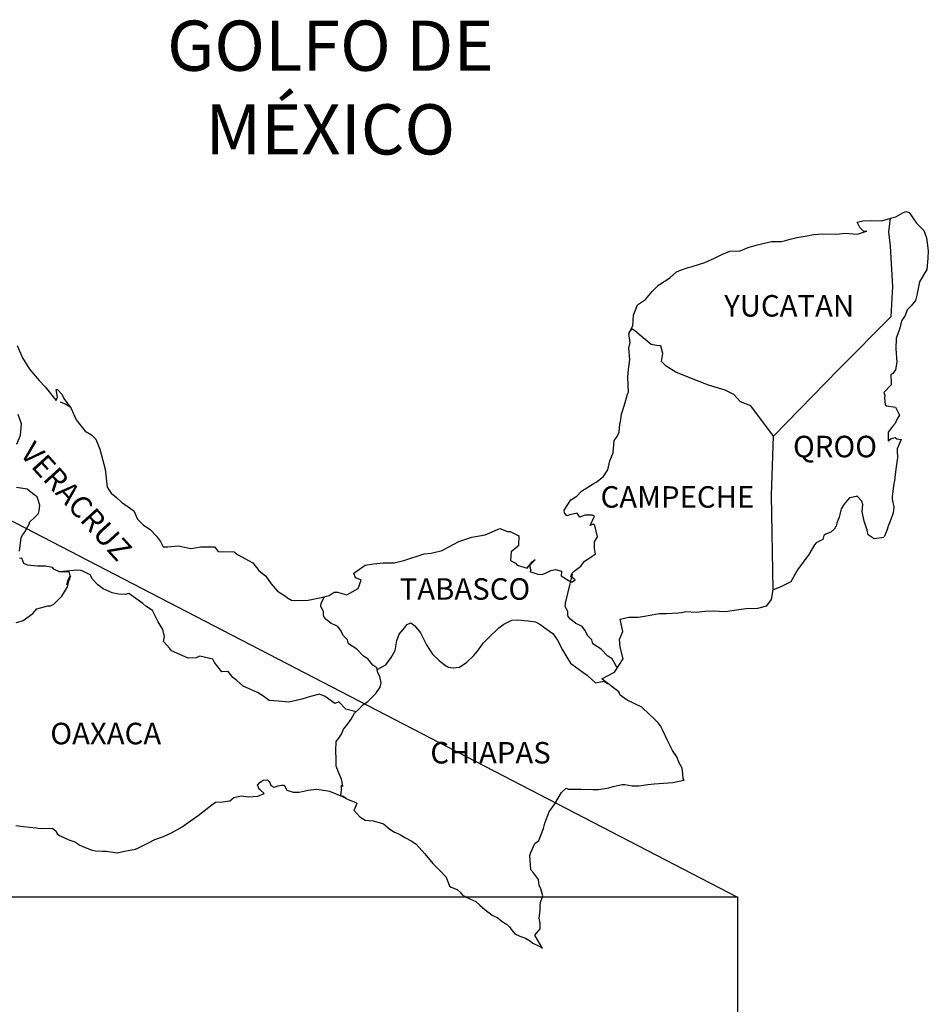
# Model space of a CAD drawing. Units: inches. Extents: x 392250 to 394650, y 2527757 to 2529557.
# Drawn here: x 394438 to 394540, y 2529190 to 2529300 of the extents above; entities that cross this region are included whole.
import ezdxf

# ---------------------------------------------------------------- set-up
doc = ezdxf.new("R2010")
doc.units = ezdxf.units.IN
doc.header["$MEASUREMENT"] = 0
doc.layers.add('CVL_CUADCON_TIT', color=1, linetype='Continuous')
doc.layers.add('Lomo', color=7, linetype='Continuous')
doc.styles.add('ROMANS', font='ROMANS', dxfattribs={"height": 0.2})
picture_1 = doc.add_image_def('image4.jpg', size_in_pixel=(3445, 2797))

msp = doc.modelspace()

# ---------------------------------------------------------------- linework, layer by layer
at = {"layer": 'Lomo'}
msp.add_line((394352.42, 2529287.62, 1.16), (394518.28, 2529201.66), dxfattribs=at)
at = {"layer": 'Lomo', "color": 7, "linetype": 'Continuous'}
for p, q in [((394535.15, 2529275.86, 1.16), (394535.36, 2529277.39, 1.16)), ((394535.35, 2529274.28, 1.16), (394535.15, 2529275.86, 1.16)), ((394535.6, 2529269.79, 1.16), (394535.35, 2529274.28, 1.16)), ((394535.41, 2529266.43, 1.16), (394535.6, 2529269.79, 1.16)), ((394529.57, 2529260.57, 1.16), (394535.41, 2529266.43, 1.16)), ((394522.3, 2529253.09, 1.16), (394529.57, 2529260.57, 1.16)), ((394522.06, 2529246.49, 1.16), (394522.3, 2529253.09, 1.16)), ((394522.27, 2529235.93, 1.16), (394522.06, 2529246.49, 1.16))]:
    msp.add_line(p, q, dxfattribs=at)
at = {"layer": 'Lomo', "color": 5, "linetype": 'Continuous'}
for p, q in [((394535.36, 2529277.39, 1.16), (394535.93, 2529277.54, 1.16)), ((394535.93, 2529277.54, 1.16), (394536.71, 2529277.99, 1.16)), ((394536.71, 2529277.99, 1.16), (394537.05, 2529278.13, 1.16)), ((394537.05, 2529278.13, 1.16), (394537.44, 2529278.04, 1.16)), ((394537.44, 2529278.04, 1.16), (394538.23, 2529276.85, 1.16)), ((394538.23, 2529276.85, 1.16), (394539.06, 2529276.02, 1.16)), ((394539.06, 2529276.02, 1.16), (394539.36, 2529275.22, 1.16)), ((394535.15, 2529275.86, 1.16), (394535.15, 2529275.86, 1.16)), ((394539.36, 2529275.22, 1.16), (394539.56, 2529273.75, 1.16)), ((394539.51, 2529272.95, 1.16), (394539.41, 2529271.68, 1.16)), ((394539.56, 2529273.75, 1.16), (394539.51, 2529272.95, 1.16)), ((394539.41, 2529271.68, 1.16), (394538.59, 2529270.29, 1.16)), ((394538.59, 2529270.29, 1.16), (394538.29, 2529268.81, 1.16)), ((394538.29, 2529268.81, 1.16), (394538.15, 2529268.21, 1.16)), ((394537.65, 2529267.62, 1.16), (394537.22, 2529267.18, 1.16)), ((394538.15, 2529268.21, 1.16), (394537.65, 2529267.62, 1.16)), ((394536.97, 2529266.54, 1.16), (394536.58, 2529265.94, 1.16)), ((394537.22, 2529267.18, 1.16), (394536.97, 2529266.54, 1.16)), ((394536.39, 2529265.11, 1.16), (394535.99, 2529263.97, 1.16)), ((394536.48, 2529265.6, 1.16), (394536.39, 2529265.11, 1.16)), ((394536.58, 2529265.94, 1.16), (394536.48, 2529265.6, 1.16)), ((394535.99, 2529263.97, 1.16), (394535.95, 2529262.84, 1.16)), ((394535.95, 2529262.84, 1.16), (394536.05, 2529261.35, 1.16)), ((394536.05, 2529261.35, 1.16), (394535.91, 2529260.47, 1.16)), ((394535.61, 2529260.07, 1.16), (394535.37, 2529259.92, 1.16)), ((394535.37, 2529259.92, 1.16), (394535.42, 2529259.04, 1.16)), ((394535.91, 2529260.47, 1.16), (394535.61, 2529260.07, 1.16)), ((394535.42, 2529258.79, 1.16), (394534.59, 2529257.95, 1.16)), ((394535.42, 2529259.04, 1.16), (394535.42, 2529258.79, 1.16)), ((394534.59, 2529257.95, 1.16), (394534.73, 2529257.6, 1.16)), ((394534.73, 2529257.6, 1.16), (394534.68, 2529257.36, 1.16)), ((394534.68, 2529257.36, 1.16), (394534.74, 2529256.57, 1.16)), ((394442.72, 2529256.9, 1.16), (394443.36, 2529256.65, 1.16)), ((394443.36, 2529256.65, 1.16), (394443.9, 2529256.3, 1.16)), ((394534.74, 2529256.57, 1.16), (394534.88, 2529256.47, 1.16)), ((394534.88, 2529256.47, 1.16), (394535.91, 2529256.32, 1.16)), ((394535.91, 2529256.32, 1.16), (394536.36, 2529255.43, 1.16)), ((394536.36, 2529255.43, 1.16), (394536.06, 2529254.94, 1.16)), ((394535.57, 2529254.15, 1.16), (394535.09, 2529253.51, 1.16)), ((394535.87, 2529254.5, 1.16), (394535.57, 2529254.15, 1.16)), ((394536.06, 2529254.94, 1.16), (394535.87, 2529254.5, 1.16)), ((394535.09, 2529253.51, 1.16), (394535.09, 2529252.57, 1.16)), ((394535.09, 2529252.57, 1.16), (394535.43, 2529252.82, 1.16)), ((394535.43, 2529252.82, 1.16), (394535.87, 2529252.92, 1.16)), ((394535.87, 2529252.92, 1.16), (394536.06, 2529252.77, 1.16)), ((394536.06, 2529252.77, 1.16), (394536.55, 2529252.72, 1.16)), ((394536.55, 2529252.72, 1.16), (394536.07, 2529251.68, 1.16)), ((394536.07, 2529251.68, 1.16), (394536.07, 2529251.39, 1.16)), ((394536.07, 2529251.39, 1.16), (394536.12, 2529250.7, 1.16)), ((394535.97, 2529249.66, 1.16), (394535.87, 2529248.82, 1.16)), ((394536.12, 2529250.7, 1.16), (394535.97, 2529249.66, 1.16)), ((394535.87, 2529248.82, 1.16), (394535.78, 2529248.08, 1.16)), ((394535.73, 2529247.79, 1.16), (394535.63, 2529247.24, 1.16)), ((394535.78, 2529248.08, 1.16), (394535.73, 2529247.79, 1.16)), ((394535.63, 2529247.24, 1.16), (394535.54, 2529246.31, 1.16)), ((394535.54, 2529246.31, 1.16), (394535.54, 2529246.06, 1.16)), ((394535.54, 2529246.06, 1.16), (394535.73, 2529245.17, 1.16)), ((394535.64, 2529244.53, 1.16), (394535.39, 2529243.79, 1.16)), ((394535.73, 2529245.17, 1.16), (394535.64, 2529244.53, 1.16)), ((394535.39, 2529243.79, 1.16), (394535.1, 2529243.05, 1.16)), ((394534.95, 2529242.55, 1.16), (394534.64, 2529241.83, 1.16)), ((394535.1, 2529243.05, 1.16), (394534.95, 2529242.55, 1.16)), ((394464.98, 2529214.45, 1.16), (394465.37, 2529214.7, 1.16)), ((394465.37, 2529214.7, 1.16), (394465.86, 2529214.75, 1.16)), ((394465.37, 2529214.7, 1.16), (394465.37, 2529214.7, 1.16)), ((394465.86, 2529214.75, 1.16), (394465.86, 2529214.75, 1.16)), ((394465.86, 2529214.75, 1.16), (394466.05, 2529214.56, 1.16)), ((394466.05, 2529214.56, 1.16), (394466.1, 2529214.45, 1.16)), ((394464.73, 2529214.16, 1.16), (394464.98, 2529214.45, 1.16)), ((394464.83, 2529213.91, 1.16), (394464.73, 2529214.16, 1.16)), ((394464.88, 2529213.72, 1.16), (394464.83, 2529213.91, 1.16)), ((394465.02, 2529213.61, 1.16), (394464.88, 2529213.72, 1.16)), ((394465.47, 2529213.23, 1.16), (394465.02, 2529213.61, 1.16)), ((394466.1, 2529214.45, 1.16), (394466.21, 2529214.11, 1.16)), ((394466.21, 2529214.11, 1.16), (394466.54, 2529213.92, 1.16)), ((394466.54, 2529213.92, 1.16), (394466.69, 2529213.96, 1.16)), ((394466.69, 2529213.96, 1.16), (394466.99, 2529214.07, 1.16)), ((394466.99, 2529214.07, 1.16), (394467.43, 2529214.16, 1.16)), ((394467.43, 2529214.16, 1.16), (394467.72, 2529214.16, 1.16)), ((394467.72, 2529214.16, 1.16), (394467.92, 2529213.72, 1.16)), ((394467.92, 2529213.72, 1.16), (394468.01, 2529213.57, 1.16)), ((394468.01, 2529213.57, 1.16), (394468.71, 2529213.37, 1.16)), ((394469.39, 2529213.37, 1.16), (394470.37, 2529213.57, 1.16)), ((394470.37, 2529213.57, 1.16), (394471.3, 2529213.68, 1.16)), ((394471.3, 2529213.68, 1.16), (394472.57, 2529213.52, 1.16)), ((394472.57, 2529213.52, 1.16), (394472.76, 2529213.47, 1.16)), ((394472.76, 2529213.47, 1.16), (394474.22, 2529212.88, 1.16)), ((394460.86, 2529212.28, 1.16), (394461.65, 2529212.38, 1.16)), ((394461.65, 2529212.38, 1.16), (394462.09, 2529212.77, 1.16)), ((394462.09, 2529212.77, 1.16), (394462.92, 2529212.97, 1.16)), ((394462.92, 2529212.97, 1.16), (394463.71, 2529212.83, 1.16)), ((394463.71, 2529212.83, 1.16), (394464.78, 2529212.92, 1.16)), ((394464.78, 2529212.92, 1.16), (394465.47, 2529213.23, 1.16)), ((394468.71, 2529213.37, 1.16), (394469.39, 2529213.37, 1.16)), ((394474.22, 2529212.88, 1.16), (394474.83, 2529212.54, 1.16)), ((394474.83, 2529212.54, 1.16), (394475.71, 2529212.2, 1.16)), ((394458.12, 2529210.75, 1.16), (394459.49, 2529211.83, 1.16)), ((394459.49, 2529211.83, 1.16), (394460.03, 2529212.23, 1.16)), ((394460.03, 2529212.23, 1.16), (394460.86, 2529212.28, 1.16)), ((394475.51, 2529211.4, 1.16), (394475.47, 2529211.36, 1.16)), ((394475.47, 2529211.36, 1.16), (394476.15, 2529210.62, 1.16)), ((394475.81, 2529212.1, 1.16), (394475.51, 2529211.4, 1.16)), ((394475.71, 2529212.2, 1.16), (394475.81, 2529212.1, 1.16)), ((394456.31, 2529209.51, 1.16), (394457.24, 2529210.15, 1.16)), ((394457.24, 2529210.15, 1.16), (394458.12, 2529210.75, 1.16)), ((394476.15, 2529210.62, 1.16), (394476.74, 2529210.22, 1.16)), ((394476.74, 2529210.22, 1.16), (394477.62, 2529210.17, 1.16)), ((394477.62, 2529210.17, 1.16), (394478.41, 2529209.93, 1.16)), ((394437.79, 2529209.64, 1.16), (394438.63, 2529209.54, 1.16)), ((394438.63, 2529209.54, 1.16), (394440.04, 2529209.39, 1.16)), ((394440.04, 2529209.39, 1.16), (394440.48, 2529209.3, 1.16)), ((394440.48, 2529209.3, 1.16), (394441.81, 2529209.35, 1.16)), ((394441.81, 2529209.35, 1.16), (394442.25, 2529209.05, 1.16)), ((394442.25, 2529209.05, 1.16), (394442.4, 2529208.71, 1.16)), ((394455.14, 2529208.82, 1.16), (394456.31, 2529209.51, 1.16)), ((394478.41, 2529209.93, 1.16), (394478.8, 2529209.83, 1.16)), ((394478.8, 2529209.83, 1.16), (394479.49, 2529209.24, 1.16)), ((394479.49, 2529209.24, 1.16), (394479.78, 2529209.05, 1.16)), ((394479.78, 2529209.05, 1.16), (394479.93, 2529208.94, 1.16)), ((394442.4, 2529208.71, 1.16), (394442.64, 2529208.51, 1.16)), ((394442.64, 2529208.51, 1.16), (394443.67, 2529208.06, 1.16)), ((394443.67, 2529208.06, 1.16), (394444.36, 2529207.82, 1.16)), ((394452.49, 2529207.68, 1.16), (394453.28, 2529208.08, 1.16)), ((394453.28, 2529208.08, 1.16), (394454.26, 2529208.42, 1.16)), ((394454.26, 2529208.42, 1.16), (394455.14, 2529208.82, 1.16)), ((394479.93, 2529208.94, 1.16), (394480.47, 2529208.7, 1.16)), ((394480.47, 2529208.7, 1.16), (394480.76, 2529208.55, 1.16)), ((394480.76, 2529208.55, 1.16), (394481.16, 2529208.3, 1.16)), ((394481.16, 2529208.3, 1.16), (394481.94, 2529207.91, 1.16)), ((394481.94, 2529207.91, 1.16), (394482.43, 2529207.56, 1.16)), ((394444.36, 2529207.82, 1.16), (394444.9, 2529207.43, 1.16)), ((394444.9, 2529207.43, 1.16), (394445.49, 2529207.18, 1.16)), ((394445.49, 2529207.18, 1.16), (394446.17, 2529206.94, 1.16)), ((394446.17, 2529206.94, 1.16), (394446.66, 2529206.83, 1.16)), ((394446.66, 2529206.83, 1.16), (394447.45, 2529206.79, 1.16)), ((394449.9, 2529206.79, 1.16), (394451.12, 2529206.99, 1.16)), ((394451.12, 2529206.99, 1.16), (394451.52, 2529207.18, 1.16)), ((394451.52, 2529207.18, 1.16), (394452.49, 2529207.68, 1.16)), ((394482.43, 2529207.56, 1.16), (394483.41, 2529206.48, 1.16)), ((394447.45, 2529206.79, 1.16), (394447.84, 2529206.79, 1.16)), ((394447.84, 2529206.79, 1.16), (394448.63, 2529206.65, 1.16)), ((394448.63, 2529206.65, 1.16), (394449.06, 2529206.59, 1.16)), ((394449.06, 2529206.59, 1.16), (394449.9, 2529206.79, 1.16)), ((394483.41, 2529206.48, 1.16), (394484.3, 2529205.4, 1.16)), ((394484.3, 2529205.4, 1.16), (394485.03, 2529204.66, 1.16)), ((394485.03, 2529204.66, 1.16), (394485.77, 2529203.86, 1.16)), ((394485.77, 2529203.86, 1.16), (394486.16, 2529202.88, 1.16)), ((394486.16, 2529202.88, 1.16), (394486.35, 2529202.78, 1.16)), ((394486.35, 2529202.78, 1.16), (394487, 2529202.49, 1.16)), ((394487, 2529202.49, 1.16), (394487.34, 2529202.19, 1.16)), ((394487.34, 2529202.19, 1.16), (394487.58, 2529201.9, 1.16)), ((394487.58, 2529201.9, 1.16), (394488.07, 2529201.6, 1.16)), ((394488.07, 2529201.6, 1.16), (394489.1, 2529201.16, 1.16)), ((394489.1, 2529201.16, 1.16), (394489.54, 2529200.76, 1.16)), ((394489.54, 2529200.76, 1.16), (394490.08, 2529200.27, 1.16)), ((394490.08, 2529200.27, 1.16), (394490.92, 2529199.63, 1.16)), ((394490.92, 2529199.63, 1.16), (394491.55, 2529199.33, 1.16)), ((394491.55, 2529199.33, 1.16), (394491.8, 2529199.13, 1.16)), ((394491.8, 2529199.13, 1.16), (394492.04, 2529198.94, 1.16)), ((394492.04, 2529198.94, 1.16), (394492.49, 2529198.64, 1.16)), ((394492.49, 2529198.64, 1.16), (394492.83, 2529198.35, 1.16)), ((394492.83, 2529198.35, 1.16), (394493.07, 2529198, 1.16)), ((394493.07, 2529198, 1.16), (394493.42, 2529197.56, 1.16)), ((394493.42, 2529197.56, 1.16), (394494.01, 2529197.31, 1.16)), ((394494.01, 2529197.31, 1.16), (394494.64, 2529197.06, 1.16)), ((394494.64, 2529197.06, 1.16), (394495.18, 2529196.72, 1.16)), ((394495.18, 2529196.72, 1.16), (394495.43, 2529196.53, 1.16)), ((394495.43, 2529196.53, 1.16), (394495.58, 2529196.43, 1.16)), ((394495.58, 2529196.43, 1.16), (394495.92, 2529196.28, 1.16)), ((394495.92, 2529196.28, 1.16), (394496.36, 2529196.08, 1.16)), ((394496.36, 2529196.08, 1.16), (394496.52, 2529195.97, 1.16))]:
    msp.add_line(p, q, dxfattribs=at)
at = {"layer": 'Lomo', "color": 5, "linetype": 'Continuous', "elevation": 1.16}
for points in [[(394437.91, 2529263.18), (394438.5, 2529261.8), (394439.28, 2529260.57), (394440.36, 2529259.28), (394441.05, 2529258.6), (394442.08, 2529257.27), (394442.28, 2529257.07), (394442.42, 2529257.42), (394442.28, 2529258.3), (394442.42, 2529258.3), (394442.91, 2529257.76), (394443.11, 2529257.27), (394443.94, 2529256.18), (394444.49, 2529254.9), (394445.51, 2529253.62), (394446.2, 2529253.22), (394446.2, 2529253.22), (394446.69, 2529252.73), (394447.13, 2529251.64), (394447.73, 2529249.38), (394447.97, 2529247.4), (394448.42, 2529246.71), (394449, 2529246.22), (394449.55, 2529245.72), (394450.92, 2529244.74), (394451.36, 2529243.8), (394452, 2529243.16), (394452.73, 2529242.72), (394453.47, 2529241.93), (394453.91, 2529241.34), (394454.2, 2529240.74), (394454.74, 2529240.74), (394455.87, 2529240.84), (394457.3, 2529240.55), (394458.42, 2529240.75), (394459.94, 2529240.75), (394460.33, 2529240.21), (394462.14, 2529240.17), (394462.49, 2529239.86), (394464.2, 2529238.93), (394464.89, 2529238.09), (394465.67, 2529237.45), (394466.27, 2529236.61), (394466.95, 2529235.78), (394467.84, 2529235.23), (394468.08, 2529235.03), (394468.52, 2529234.79), (394469.01, 2529234.74), (394470.39, 2529234.79), (394471.85, 2529235.09), (394472.74, 2529235.29), (394473.28, 2529235.68), (394473.66, 2529235.68), (394474.69, 2529235.39), (394475.97, 2529236.08), (394476.31, 2529237.01), (394476.16, 2529237.07), (394475.67, 2529237.26), (394475.47, 2529237.81), (394476.75, 2529238.7), (394477.68, 2529238.85), (394478.76, 2529238.94), (394479.98, 2529238.94), (394481.06, 2529239.19), (394483.31, 2529239.94), (394484.09, 2529240.04), (394485.32, 2529240.33), (394486.06, 2529240.73), (394487.18, 2529241.32), (394488.65, 2529241.82), (394490.12, 2529242.07), (394491.78, 2529242.76), (394492.62, 2529242.46), (394492.91, 2529242.46), (394493.89, 2529241.97), (394493.85, 2529240.93), (394493.65, 2529240.69), (394493.01, 2529240.19), (394492.96, 2529239.2), (394493.51, 2529238.91), (394493.7, 2529238.67), (394494.83, 2529238.37), (394495.36, 2529239.06), (394495.71, 2529239.31), (394495.07, 2529238.62), (394495.22, 2529238.12), (394495.12, 2529237.97), (394496, 2529237.68), (394496.49, 2529237.63), (394496.94, 2529237.83), (394497.47, 2529238.08), (394497.96, 2529238.22), (394498.65, 2529238.03), (394498.6, 2529237.48), (394499.48, 2529236.94), (394499.78, 2529236.8), (394500.18, 2529237.04), (394499.68, 2529237.44), (394499.83, 2529237.78), (394500.22, 2529238.12), (394500.81, 2529238.57), (394501.2, 2529239.12), (394501.79, 2529239.51), (394502.42, 2529239.96), (394502.32, 2529240.55), (394502.32, 2529241.29), (394502.66, 2529241.83), (394502.37, 2529243.12), (394502.17, 2529243.26), (394501.83, 2529243.12), (394502.32, 2529244.15), (394502.07, 2529244.25), (394501.24, 2529244.25), (394500.7, 2529244.05), (394500.4, 2529244.49), (394499.57, 2529244.29), (394499.23, 2529244.2), (394499.23, 2529244.2), (394498.99, 2529244.54), (394498.94, 2529244.84), (394499.67, 2529245.97), (394500.35, 2529246.37), (394500.89, 2529246.96), (394502.16, 2529247.75), (394502.51, 2529247.95), (394503.29, 2529248.55), (394503.82, 2529249.33), (394504.02, 2529250.32), (394504.42, 2529251.21), (394504.51, 2529252.59), (394504.85, 2529253.03), (394505.09, 2529253.53), (394505.14, 2529254.47), (394505.24, 2529254.66), (394505.34, 2529255.55), (394505.68, 2529256.59), (394506.02, 2529257.77), (394506.12, 2529257.97), (394506.06, 2529259.65), (394506.12, 2529260.53), (394506.26, 2529261.62), (394506.16, 2529262.91), (394506.3, 2529263.54), (394506.16, 2529264.53), (394506.59, 2529265.37), (394506.69, 2529266.56), (394507.13, 2529267.74), (394508.01, 2529268.34), (394508.75, 2529269.22), (394509.48, 2529269.92), (394510.71, 2529270.76), (394511.49, 2529271.4), (394511.93, 2529271.6), (394512.76, 2529271.9), (394513.21, 2529271.99), (394513.94, 2529272.24), (394514.62, 2529272.44), (394515.06, 2529272.64), (394515.7, 2529272.93), (394516.53, 2529273.33), (394517.41, 2529273.73), (394518.59, 2529273.77), (394519.47, 2529274.12), (394520.36, 2529274.37), (394521.09, 2529274.57), (394522.06, 2529274.81), (394523.19, 2529274.81), (394523.63, 2529274.91), (394524.17, 2529275.06), (394524.9, 2529275.26), (394526.03, 2529275.41), (394526.77, 2529275.56), (394527.79, 2529275.66), (394529.37, 2529275.61), (394530.25, 2529275.71), (394531.67, 2529275.61), (394532.55, 2529275.91), (394532.69, 2529275.96), (394532.36, 2529275.91), (394531.91, 2529276.35), (394531.62, 2529276.94), (394532.26, 2529277.09), (394533.24, 2529277.15), (394534.31, 2529277.1), (394535.41, 2529277.4)], [(394534.61, 2529241.76), (394533.53, 2529241.62), (394532.84, 2529242.06), (394532.75, 2529242.6), (394532.4, 2529243.59), (394532.2, 2529244.67), (394532.25, 2529245.46), (394532.16, 2529245.81), (394531.61, 2529246.4), (394531.52, 2529246.35), (394530.98, 2529246.25), (394530.78, 2529246.2), (394530.34, 2529245.66), (394530.19, 2529245.51), (394529.85, 2529244.96), (394529.76, 2529244.67), (394529.7, 2529244.33), (394529.61, 2529244.03), (394529.41, 2529243.49), (394529.37, 2529243.38), (394529.37, 2529243.38), (394529.37, 2529243.38), (394529.27, 2529243.09), (394529.27, 2529243.04), (394529.17, 2529242.94), (394529.12, 2529242.79), (394528.68, 2529242.35), (394528.68, 2529242.35), (394528.68, 2529242.35), (394528.39, 2529242.25), (394528.14, 2529242.15), (394527.9, 2529242.01), (394527.8, 2529241.56), (394527.06, 2529241.17), (394526.87, 2529240.97), (394526.24, 2529239.88), (394524.97, 2529238.16), (394524.97, 2529238.16), (394524.23, 2529236.82), (394523.64, 2529236.52), (394523.1, 2529236.27), (394522.27, 2529235.93)]]:
    msp.add_lwpolyline(points, dxfattribs=at)
at = {"layer": 'Lomo', "color": 7, "linetype": 'Continuous', "elevation": 1.16}
for points in [[(394522.3, 2529253.09), (394519.75, 2529256.48), (394518.62, 2529256.92), (394517.88, 2529257.71), (394516.9, 2529258.2), (394515.03, 2529258.75), (394512.97, 2529259.59), (394511.4, 2529260.23), (394510.32, 2529260.88), (394509.78, 2529261.42), (394509.93, 2529262.31), (394509.72, 2529263.15), (394509.23, 2529263.2), (394508.65, 2529263.3), (394507.76, 2529264.04), (394506.83, 2529264.83), (394506.49, 2529265.07), (394506.16, 2529264.65)], [(394437.88, 2529252.19), (394438.28, 2529253.18), (394438.42, 2529254.46), (394438.03, 2529255.49)], [(394438.19, 2529240.26), (394438.38, 2529241.79), (394438.53, 2529242.03), (394438.73, 2529242.33), (394439.31, 2529243.32), (394439.31, 2529243.47), (394439.85, 2529244), (394440.29, 2529244.45), (394440.39, 2529244.74), (394440.44, 2529245.39), (394440.15, 2529246.32), (394439.8, 2529246.52), (394439.02, 2529247.16), (394437.84, 2529247.36)], [(394437.8, 2529232.28), (394438.38, 2529232.42), (394438.59, 2529232.52), (394439.66, 2529233.3), (394440.11, 2529233.8), (394441.34, 2529234.14), (394441.63, 2529234.14), (394442.02, 2529234.34), (394442.46, 2529234.78), (394442.91, 2529235.23), (394443.49, 2529236.21), (394443.59, 2529236.41), (394443.69, 2529236.9), (394443.83, 2529237.3), (394443.88, 2529237.49), (394443.45, 2529236.51), (394443.59, 2529236.95), (394443.83, 2529237.49), (394443.74, 2529237.93), (394442.66, 2529237.93), (394442.02, 2529238.24), (394441.87, 2529238.43), (394441.09, 2529238.58), (394440.2, 2529238.58), (394439.08, 2529238.69), (394438.68, 2529238.88), (394438.43, 2529239.47), (394438.19, 2529239.43)], [(394475.72, 2529222.31), (394474.59, 2529222.61), (394473.81, 2529223.45), (394473.36, 2529223.25), (394472.28, 2529224.04), (394471.64, 2529224.29), (394470.66, 2529224.04), (394469.68, 2529223.75), (394468.21, 2529223.41), (394467.08, 2529223.51), (394466.04, 2529223.6), (394465.31, 2529224.1), (394464.72, 2529224.49), (394464.08, 2529224.79), (394463.15, 2529225.19), (394462.41, 2529225.83), (394461.97, 2529226.17), (394461.47, 2529226.82), (394460.74, 2529226.77), (394459.95, 2529227.81), (394459.75, 2529228.2), (394458.28, 2529228.55), (394457.89, 2529228.35), (394457.01, 2529228.3), (394455.14, 2529229.14), (394454.94, 2529229.39), (394454.26, 2529230.18), (394454.35, 2529230.72), (394454.16, 2529231.51), (394453.66, 2529232.35), (394453.02, 2529233.63), (394452.29, 2529234.12), (394451.94, 2529234.42), (394450.37, 2529235.51), (394449.98, 2529235.41), (394449.24, 2529235.46), (394448.51, 2529235.61), (394447.52, 2529236.06), (394446.93, 2529236.5), (394446.34, 2529237.14), (394446.05, 2529237.59), (394445.31, 2529237.98), (394445.06, 2529238.08), (394444.57, 2529238.13), (394442.66, 2529237.93)], [(394504.8, 2529227.31), (394504.8, 2529227.31), (394504.8, 2529227.31), (394504.3, 2529228.22), (394503.81, 2529228.52), (394503.07, 2529229.31), (394502.14, 2529229.9), (394502.04, 2529230.35), (394501.55, 2529230.84), (394501.45, 2529231.09), (394501.26, 2529231.43), (394500.96, 2529231.83), (394500.57, 2529232.02), (394500.23, 2529232.17), (394499.64, 2529232.67), (394499.39, 2529232.96), (394499.34, 2529233.16), (394499.34, 2529233.51), (394499.09, 2529234), (394499.05, 2529234.1), (394499.09, 2529234.44), (394499.09, 2529234.44), (394499.09, 2529234.44), (394499.87, 2529237.7)], [(394496.52, 2529195.97), (394496.46, 2529196.06), (394495.67, 2529197.41), (394496.26, 2529198.1), (394496.26, 2529198.74), (394496.16, 2529199.29), (394496.26, 2529200.17), (394496.26, 2529200.22), (394496.26, 2529200.72), (394496.3, 2529201.06), (394496.55, 2529201.81), (394496.5, 2529202.05), (394496.35, 2529202.59), (394496.16, 2529202.99), (394496.06, 2529203.58), (394496.06, 2529203.63), (394495.52, 2529204.37), (394495.22, 2529204.71), (394495.12, 2529206.29), (394495.22, 2529206.64), (394495.66, 2529207.63), (394496.1, 2529207.97), (394496.29, 2529208.47), (394496.63, 2529209.31), (394496.78, 2529209.9), (394497.27, 2529211.18), (394497.91, 2529212.07), (394498.64, 2529213.31), (394499.18, 2529213.8), (394499.38, 2529213.7), (394499.67, 2529213.7), (394500.79, 2529213.7), (394502.12, 2529213.66), (394502.76, 2529213.66), (394503.93, 2529213.85), (394504.42, 2529214), (394505.4, 2529214.2), (394505.69, 2529214.2), (394506.53, 2529214.05), (394507.26, 2529214.06), (394508.29, 2529214.2), (394508.98, 2529214.3), (394511.08, 2529214.45), (394511.57, 2529214.55), (394511.57, 2529214.55), (394512.31, 2529214.7), (394512.21, 2529214.85), (394512.16, 2529215.39), (394512.11, 2529216.03), (394511.77, 2529216.63), (394511.52, 2529217.31), (394511.03, 2529218), (394510.54, 2529218.99), (394509.9, 2529220.32), (394509.7, 2529220.76), (394509.41, 2529221.11), (394508.97, 2529221.56), (394508.42, 2529222.05), (394507.59, 2529222.83), (394505.97, 2529223.63), (394505.19, 2529224.17), (394505.04, 2529224.56), (394503.5, 2529225.69), (394503.13, 2529225.99), (394504.55, 2529226.73), (394505.52, 2529228.22), (394505.18, 2529229.55), (394505.13, 2529230.39), (394505.47, 2529231.28), (394505.18, 2529232.65), (394506.16, 2529232.9), (394507.18, 2529232.9), (394507.92, 2529233), (394509.54, 2529233.3), (394510.37, 2529233.3), (394511.64, 2529233.35), (394512.04, 2529233.4), (394512.04, 2529233.4), (394512.53, 2529233.5), (394513.65, 2529233.45), (394514.63, 2529233.55), (394515.61, 2529233.6), (394516.94, 2529233.51), (394517.92, 2529233.65), (394519.19, 2529233.85), (394520.56, 2529233.9), (394521.54, 2529234.15), (394522.08, 2529234.84), (394522.27, 2529235.93)], [(394478.07, 2529227.05), (394478.03, 2529227.24), (394477.58, 2529227.53), (394477.05, 2529228.22), (394476.55, 2529228.52), (394475.82, 2529229.31), (394474.88, 2529229.9), (394474.78, 2529230.35), (394474.29, 2529230.84), (394474.19, 2529231.09), (394473.99, 2529231.43), (394473.7, 2529231.83), (394473.31, 2529232.02), (394472.96, 2529232.17), (394472.37, 2529232.67), (394472.13, 2529232.96), (394472.08, 2529233.16), (394472.08, 2529233.51), (394471.83, 2529234), (394471.78, 2529234.1), (394471.83, 2529234.44), (394471.83, 2529234.44), (394471.83, 2529234.44), (394472.19, 2529235.17)], [(394474.63, 2529212.67), (394474.29, 2529212.88), (394473.99, 2529213), (394474.06, 2529213.24), (394474.11, 2529213.64), (394474.11, 2529214.13), (394474.25, 2529213.98), (394474.16, 2529214.48), (394474.1, 2529214.82), (394473.86, 2529215.41), (394473.51, 2529216.25), (394473.51, 2529217.04), (394473.46, 2529217.98), (394473.51, 2529219.01), (394473.81, 2529219.4), (394474.1, 2529219.84), (394474.34, 2529220.39), (394474.69, 2529220.83), (394475.18, 2529221.52), (394475.57, 2529222.16), (394476.11, 2529222.7), (394476.45, 2529223.05), (394477.05, 2529223.49), (394477.44, 2529223.88), (394477.93, 2529224.38), (394478.42, 2529225.07), (394478.52, 2529225.56), (394478.37, 2529226.25), (394478.17, 2529226.69), (394478.07, 2529227.05), (394479.05, 2529227.58), (394479.65, 2529228.37), (394480.08, 2529229.15), (394480.28, 2529230.29), (394480.53, 2529230.98), (394480.97, 2529231.52), (394481.41, 2529232.06), (394481.85, 2529232.26), (394482.29, 2529231.91), (394482.93, 2529231.12), (394483.58, 2529229.79), (394484.26, 2529228.76), (394484.99, 2529228.06), (394485.59, 2529227.57), (394486.03, 2529227.32), (394486.57, 2529227.22), (394487.26, 2529227.32), (394488.09, 2529227.86), (394488.88, 2529228.6), (394489.37, 2529229.24), (394489.91, 2529229.98), (394490.5, 2529230.57), (394491.67, 2529231.7), (394492.21, 2529232.09), (394493.09, 2529232.54), (394493.74, 2529232.59), (394494.91, 2529232.48), (394495.75, 2529232.38), (394496.34, 2529232.03), (394496.93, 2529231.59), (394497.66, 2529231.05), (394498.21, 2529230.31), (394498.74, 2529229.23), (394499.24, 2529228.43), (394499.63, 2529227.75), (394500.22, 2529227.35), (394501.01, 2529226.76), (394501.5, 2529226.41), (394502.1, 2529225.87), (394502.42, 2529225.55)], [(394502.39, 2529225.55), (394503.42, 2529225.74), (394503.76, 2529225.5)]]:
    msp.add_lwpolyline(points, dxfattribs=at)

# ---------------------------------------------------------------- texts
at = {"layer": 'Lomo', "color": 7, "style": 'ROMANS'}
for s, insert, char_height, width, attachment_point in [('\\fArial|b0|i0|c0|p34;GOLFO DE MÉXICO', (394472.86, 2529299.44, 1.16), 5.6, 46.0533, 2), ('YUCATAN', (394516.79, 2529268.82, 3.48), 2.4, 25.138, 1), ('QROO', (394524.47, 2529253.12, 3.48), 2.4, 25.138, 1), ('CAMPECHE', (394503, 2529247.5, 3.48), 2.4, 25.138, 1), ('TABASCO', (394480.59, 2529237.23, 3.48), 2.4, 25.138, 1), ('OAXACA', (394441.62, 2529221.1, 3.48), 2.4, 25.138, 1), ('CHIAPAS', (394484.01, 2529218.96, 3.48), 2.4, 25.138, 1)]:
    msp.add_mtext(s, dxfattribs=dict(at, insert=insert, char_height=char_height, width=width, attachment_point=attachment_point))
at = {"layer": 'Lomo', "color": 7, "insert": (394439.88, 2529252.68, 3.48), "char_height": 2.4, "width": 25.138, "attachment_point": 1, "rotation": 312.295, "style": 'ROMANS'}
msp.add_mtext('VERACRUZ', dxfattribs=at)

# ---------------------------------------------------------------- referenced raster images: frames only (the image files are external)
at = {"layer": 'CVL_CUADCON_TIT', "color": 0}
image = msp.add_image(picture_1, insert=(394285.33, 2529012.53), size_in_units=(232.95, 189.14), dxfattribs=at)
image.dxf.flags = 7

doc.saveas('drawing.dxf')
